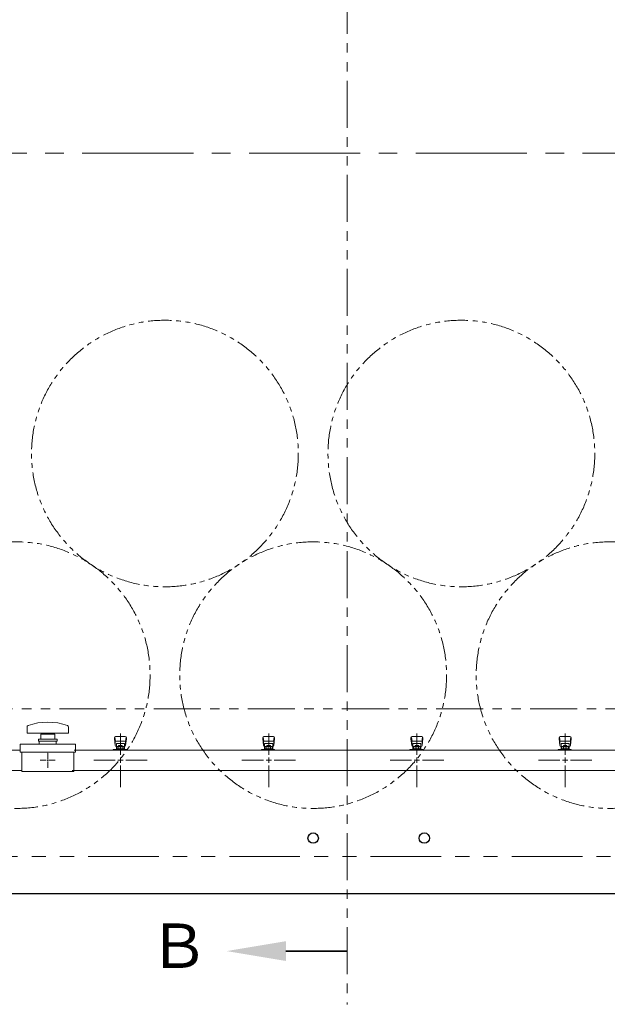
# Model space of a CAD drawing. Units: millimetres. Extents: x 4492 to 13919, y 7374 to 12431.
# Drawn here: x 5355 to 6148, y 9794 to 11124 of the extents above; entities that cross this region are included whole.
import ezdxf

# ---------------------------------------------------------------- set-up
doc = ezdxf.new("R2010")
doc.units = ezdxf.units.MM
for name, pattern in [('CENTER2', [1.125, 0.75, -0.125, 0.125, -0.125]), ('PHANTOM', [63.5, 31.75, -6.35, 6.35, -6.35, 6.35, -6.35]), ('実線', [0])]:
    doc.linetypes.add(name, pattern=pattern)
doc.layers.add('CSLAYER17', color=7, linetype='Continuous')
doc.layers.add('ガス管', color=7, linetype='Continuous')
doc.layers.add('ガス配管細', color=4, linetype='Continuous', lineweight=20)
doc.layers.add('図面枠', color=7, linetype='Continuous', lineweight=50)
doc.styles.add('ｽﾀｲﾙ2', font='txt')

msp = doc.modelspace()

# ---------------------------------------------------------------- linework, layer by layer
at = {"color": 7, "linetype": 'CENTER2', "lineweight": 9, "ltscale": 200}
msp.add_line((4764.2, 10943.5), (10910.5, 10943.5), dxfattribs=at)
at = {"color": 7, "linetype": 'PHANTOM', "lineweight": 9, "ltscale": 3}
msp.add_line((4875.7, 9993.5), (10750.7, 9993.5), dxfattribs=at)
at = {"color": 7, "linetype": 'Continuous', "lineweight": 25}
msp.add_line((4825.7, 9943.5), (10825.7, 9943.5), dxfattribs=at)
at = {"color": 7, "linetype": 'PHANTOM', "lineweight": 9}
for centre in [(5550.7, 10537.8), (5950.7, 10537.8), (5350.7, 10238.5), (5750.7, 10238.5), (6150.7, 10238.5)]:
    msp.add_circle(centre, 180, dxfattribs=at)
at = {"color": 7, "linetype": 'Continuous', "lineweight": 25}
for centre in [(5750.7, 10018.5), (5900.7, 10018.5)]:
    msp.add_circle(centre, 7, dxfattribs=at)
at = {"layer": 'CSLAYER17', "color": 3, "lineweight": 9}
for p, q in [((5482.7, 10154), (5482.7, 10152.4)), ((5482.7, 10152.4), (5483.7, 10143.4)), ((5483.2, 10154.5), (5484.1, 10149.4)), ((5483.7, 10147.8), (5483.7, 10143.6)), ((5497.2, 10155.5), (5484.2, 10155.5)), ((5496.2, 10149.3), (5485.2, 10149.3)), ((5496.2, 10146.3), (5485.2, 10146.3)), ((5485.2, 10146.3), (5485.2, 10138.1)), ((5496.2, 10146.3), (5496.2, 10138.1)), ((5498.2, 10154.5), (5497.4, 10149.4)), ((5498.7, 10152.4), (5497.7, 10143.4)), ((5497.7, 10147.8), (5497.7, 10143.6)), ((5498.7, 10154), (5498.7, 10152.4)), ((5682.7, 10154), (5682.7, 10152.4)), ((5682.7, 10152.4), (5683.7, 10143.4)), ((5683.2, 10154.5), (5684.1, 10149.4)), ((5683.7, 10147.8), (5683.7, 10143.6)), ((5697.2, 10155.5), (5684.2, 10155.5)), ((5696.2, 10149.3), (5685.2, 10149.3)), ((5696.2, 10146.3), (5685.2, 10146.3)), ((5685.2, 10146.3), (5685.2, 10138.1)), ((5696.2, 10146.3), (5696.2, 10138.1)), ((5698.2, 10154.5), (5697.4, 10149.4)), ((5698.7, 10152.4), (5697.7, 10143.4)), ((5697.7, 10147.8), (5697.7, 10143.6)), ((5698.7, 10154), (5698.7, 10152.4)), ((5882.7, 10154), (5882.7, 10152.4)), ((5882.7, 10152.4), (5883.7, 10143.4)), ((5883.2, 10154.5), (5884.1, 10149.4)), ((5883.7, 10147.8), (5883.7, 10143.6)), ((5897.2, 10155.5), (5884.2, 10155.5)), ((5896.2, 10149.3), (5885.2, 10149.3)), ((5896.2, 10146.3), (5885.2, 10146.3)), ((5885.2, 10146.3), (5885.2, 10138.1)), ((5896.2, 10146.3), (5896.2, 10138.1)), ((5898.2, 10154.5), (5897.4, 10149.4)), ((5898.7, 10152.4), (5897.7, 10143.4)), ((5897.7, 10147.8), (5897.7, 10143.6)), ((5898.7, 10154), (5898.7, 10152.4)), ((6082.7, 10154), (6082.7, 10152.4)), ((6082.7, 10152.4), (6083.7, 10143.4)), ((6083.2, 10154.5), (6084.1, 10149.4)), ((6083.7, 10147.8), (6083.7, 10143.6)), ((6097.2, 10155.5), (6084.2, 10155.5)), ((6096.2, 10149.3), (6085.2, 10149.3)), ((6096.2, 10146.3), (6085.2, 10146.3)), ((6085.2, 10146.3), (6085.2, 10138.1)), ((6096.2, 10146.3), (6096.2, 10138.1)), ((6098.2, 10154.5), (6097.4, 10149.4)), ((6098.7, 10152.4), (6097.7, 10143.4)), ((6097.7, 10147.8), (6097.7, 10143.6)), ((6098.7, 10154), (6098.7, 10152.4)), ((5481.1, 10137.1), (5481.1, 10138.1)), ((5481.1, 10138.1), (5498.7, 10138.1)), ((5484.7, 10137.1), (5484.7, 10138.1)), ((5485.2, 10142.1), (5485.2, 10142.1)), ((5486.1, 10142.3), (5495.3, 10142.3)), ((5486.1, 10142.3), (5486.1, 10138.1)), ((5486.1, 10139.1), (5495.3, 10139.1)), ((5488.3, 10143.3), (5493.1, 10143.3)), ((5488.3, 10143.3), (5488.3, 10142.3)), ((5488.4, 10142.3), (5488.4, 10139.1)), ((5492.7, 10137.1), (5492.7, 10138.1)), ((5493, 10142.3), (5493, 10139.1)), ((5493.1, 10143.3), (5493.1, 10142.3)), ((5495.3, 10142.3), (5495.3, 10138.1)), ((5496.2, 10142.1), (5496.2, 10142.1)), ((5497.7, 10138.1), (5497.7, 10137.1)), ((5498.7, 10138.1), (5498.7, 10137.1)), ((5681.1, 10137.1), (5681.1, 10138.1)), ((5681.1, 10138.1), (5698.7, 10138.1)), ((5684.7, 10137.1), (5684.7, 10138.1)), ((5685.2, 10142.1), (5685.2, 10142.1)), ((5686.1, 10142.3), (5695.3, 10142.3)), ((5686.1, 10142.3), (5686.1, 10138.1)), ((5686.1, 10139.1), (5695.3, 10139.1)), ((5688.3, 10143.3), (5693.1, 10143.3)), ((5688.3, 10143.3), (5688.3, 10142.3)), ((5688.4, 10142.3), (5688.4, 10139.1)), ((5692.7, 10137.1), (5692.7, 10138.1)), ((5693, 10142.3), (5693, 10139.1)), ((5693.1, 10143.3), (5693.1, 10142.3)), ((5695.3, 10142.3), (5695.3, 10138.1)), ((5696.2, 10142.1), (5696.2, 10142.1)), ((5697.7, 10138.1), (5697.7, 10137.1)), ((5698.7, 10138.1), (5698.7, 10137.1)), ((5881.1, 10137.1), (5881.1, 10138.1)), ((5881.1, 10138.1), (5898.7, 10138.1)), ((5884.7, 10137.1), (5884.7, 10138.1)), ((5885.2, 10142.1), (5885.2, 10142.1)), ((5886.1, 10142.3), (5895.3, 10142.3)), ((5886.1, 10142.3), (5886.1, 10138.1)), ((5886.1, 10139.1), (5895.3, 10139.1)), ((5888.3, 10143.3), (5893.1, 10143.3)), ((5888.3, 10143.3), (5888.3, 10142.3)), ((5888.4, 10142.3), (5888.4, 10139.1)), ((5892.7, 10137.1), (5892.7, 10138.1)), ((5893, 10142.3), (5893, 10139.1)), ((5893.1, 10143.3), (5893.1, 10142.3)), ((5895.3, 10142.3), (5895.3, 10138.1)), ((5896.2, 10142.1), (5896.2, 10142.1)), ((5897.7, 10138.1), (5897.7, 10137.1)), ((5898.7, 10138.1), (5898.7, 10137.1)), ((6081.1, 10137.1), (6081.1, 10138.1)), ((6081.1, 10138.1), (6098.7, 10138.1)), ((6084.7, 10137.1), (6084.7, 10138.1)), ((6085.2, 10142.1), (6085.2, 10142.1)), ((6086.1, 10142.3), (6095.3, 10142.3)), ((6086.1, 10142.3), (6086.1, 10138.1)), ((6086.1, 10139.1), (6095.3, 10139.1)), ((6088.3, 10143.3), (6093.1, 10143.3)), ((6088.3, 10143.3), (6088.3, 10142.3)), ((6088.4, 10142.3), (6088.4, 10139.1)), ((6092.7, 10137.1), (6092.7, 10138.1)), ((6093, 10142.3), (6093, 10139.1)), ((6093.1, 10143.3), (6093.1, 10142.3)), ((6095.3, 10142.3), (6095.3, 10138.1)), ((6096.2, 10142.1), (6096.2, 10142.1)), ((6097.7, 10138.1), (6097.7, 10137.1)), ((6098.7, 10138.1), (6098.7, 10137.1))]:
    msp.add_line(p, q, dxfattribs=at)
for centre, start, end in [((5484.2, 10154), 90, 180), ((5485.2, 10147.8), 90, 180), ((5496.2, 10147.8), 0, 90), ((5497.2, 10154), 0, 90), ((5684.2, 10154), 90, 180), ((5685.2, 10147.8), 90, 180), ((5696.2, 10147.8), 0, 90), ((5697.2, 10154), 0, 90), ((5884.2, 10154), 90, 180), ((5885.2, 10147.8), 90, 180), ((5896.2, 10147.8), 0, 90), ((5897.2, 10154), 0, 90), ((6084.2, 10154), 90, 180), ((6085.2, 10147.8), 90, 180), ((6096.2, 10147.8), 0, 90), ((6097.2, 10154), 0, 90), ((5485.2, 10143.6), 180, 270), ((5496.2, 10143.6), 270, 0), ((5685.2, 10143.6), 180, 270), ((5696.2, 10143.6), 270, 0), ((5885.2, 10143.6), 180, 270), ((5896.2, 10143.6), 270, 0), ((6085.2, 10143.6), 180, 270), ((6096.2, 10143.6), 270, 0)]:
    msp.add_arc(centre, 1.5, start, end, dxfattribs=at)
at = {"layer": 'ガス管', "color": 6, "linetype": '実線', "lineweight": 9, "ltscale": 0.001}
for p, q in [((5364.7, 10168.6), (5364.7, 10160)), ((5420.7, 10160), (5364.7, 10160)), ((5388.7, 10160), (5388.7, 10159)), ((5396.7, 10160), (5396.7, 10159)), ((5420.7, 10168.6), (5420.7, 10160)), ((5405.2, 10152), (5380.2, 10152)), ((5380.2, 10152), (5380.2, 10149.5)), ((5405.2, 10149.5), (5380.2, 10149.5)), ((5381.2, 10145.5), (5381.2, 10149.5)), ((5383.2, 10152), (5383.2, 10159)), ((5402.2, 10159), (5383.2, 10159)), ((5402.2, 10159), (5402.2, 10152)), ((5404.2, 10145.5), (5404.2, 10149.5)), ((5405.2, 10152), (5405.2, 10149.5)), ((5355.2, 10134.5), (5355.2, 10145.5)), ((5430.2, 10145.5), (5355.2, 10145.5)), ((5430.2, 10134.5), (5355.2, 10134.5)), ((5357.7, 10108.5), (5357.7, 10134.5)), ((5427.7, 10108.5), (5427.7, 10134.5)), ((5430.2, 10134.5), (5430.2, 10145.5)), ((5392.7, 10123.5), (5392.7, 10123.5)), ((5392.7, 10123.5), (5392.7, 10123.5)), ((5392.7, 10123.5), (5392.7, 10123.5)), ((5392.7, 10123.5), (5392.7, 10123.5)), ((5427.7, 10108.5), (5357.7, 10108.5))]:
    msp.add_line(p, q, dxfattribs=at)
at = {"layer": 'ガス管', "color": 3, "linetype": 'CENTER2', "lineweight": 9}
for p, q in [((5490.7, 10159.6), (5490.7, 10130.7)), ((5690.7, 10159.6), (5690.7, 10130.7)), ((5890.7, 10159.6), (5890.7, 10130.7)), ((6090.7, 10159.6), (6090.7, 10130.7)), ((5483.5, 10123.5), (5454.6, 10123.5)), ((5526.9, 10123.5), (5497.9, 10123.5)), ((5683.5, 10123.5), (5654.6, 10123.5)), ((5726.9, 10123.5), (5697.9, 10123.5)), ((5883.5, 10123.5), (5854.6, 10123.5)), ((5926.9, 10123.5), (5897.9, 10123.5)), ((6083.5, 10123.5), (6054.6, 10123.5)), ((6126.9, 10123.5), (6097.9, 10123.5)), ((5490.7, 10116.3), (5490.7, 10087.3)), ((5690.7, 10116.3), (5690.7, 10087.3)), ((5890.7, 10116.3), (5890.7, 10087.3)), ((6090.7, 10116.3), (6090.7, 10087.3))]:
    msp.add_line(p, q, dxfattribs=at)
at = {"layer": 'ガス管', "color": 3, "linetype": '実線', "lineweight": 9, "ltscale": 0.001}
for p, q in [((5212.7, 10137.1), (5355.2, 10137.1)), ((6168.7, 10137.1), (5428.2, 10137.1)), ((5212.7, 10109.9), (5357.7, 10109.9)), ((6168.7, 10109.9), (5425.7, 10109.9))]:
    msp.add_line(p, q, dxfattribs=at)
at = {"layer": 'ガス管', "color": 6, "linetype": 'CENTER2', "lineweight": 9}
for p, q in [((5392.7, 10125.5), (5392.7, 10133.6)), ((5390.7, 10123.5), (5382.6, 10123.5)), ((5392.7, 10113.3), (5392.7, 10121.5)), ((5402.8, 10123.5), (5394.7, 10123.5))]:
    msp.add_line(p, q, dxfattribs=at)
at = {"layer": 'ガス管', "color": 6, "linetype": 'Continuous', "lineweight": 9}
for p, q in [((5393.7, 10123.5), (5391.7, 10123.5)), ((5392.7, 10122.5), (5392.7, 10124.5))]:
    msp.add_line(p, q, dxfattribs=at)
at = {"layer": 'ガス管', "color": 3, "linetype": 'Continuous', "lineweight": 9}
for p, q in [((5494.3, 10123.5), (5487.1, 10123.5)), ((5490.7, 10127.1), (5490.7, 10119.9)), ((5694.3, 10123.5), (5687.1, 10123.5)), ((5690.7, 10127.1), (5690.7, 10119.9)), ((5894.3, 10123.5), (5887.1, 10123.5)), ((5890.7, 10127.1), (5890.7, 10119.9)), ((6094.3, 10123.5), (6087.1, 10123.5)), ((6090.7, 10127.1), (6090.7, 10119.9))]:
    msp.add_line(p, q, dxfattribs=at)
at = {"layer": 'ガス管', "color": 6, "linetype": '実線', "lineweight": 9, "ltscale": 0.001}
for centre, radius, start, end in [((5392.7, 10094.1), 80.9, 70.7597, 109.2403), ((5366.7, 10168.6), 2, 109.2403, 180), ((5418.7, 10168.6), 2, 0, 70.7597)]:
    msp.add_arc(centre, radius, start, end, dxfattribs=at)
at = {"layer": 'ガス配管細', "color": 1, "linetype": 'PHANTOM', "lineweight": 15, "ltscale": 2}
for p, q in [((5796.7, 12057.1), (5796.7, 9793.9)), ((10933.1, 10193.2), (4719.1, 10193.2))]:
    msp.add_line(p, q, dxfattribs=at)
at = {"layer": '図面枠', "linetype": 'ByBlock', "lineweight": 35, "ltscale": 0.5}
msp.add_line((5713.9, 9865.8), (5796.7, 9865.8), dxfattribs=at)
at = {"layer": '図面枠', "lineweight": 30, "ltscale": 0.5}
msp.add_solid([(5713.9, 9879.2), (5633.9, 9865.8), (5713.9, 9852.5)], dxfattribs=at)

# ---------------------------------------------------------------- texts
at = {"layer": '図面枠', "lineweight": 25, "style": 'ｽﾀｲﾙ2'}
msp.add_text('Ｂ', height=60, rotation=360, dxfattribs=at).set_placement((5528.5, 9843))

doc.saveas('drawing.dxf')
